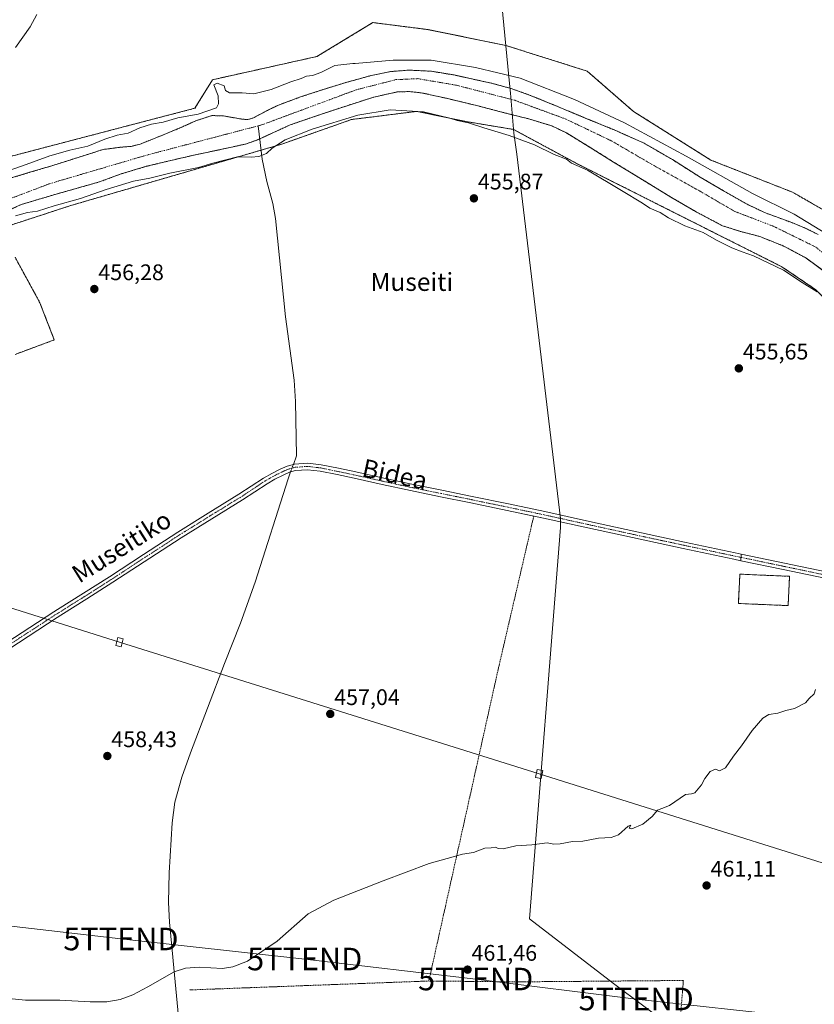
# Model space of a CAD drawing. Units: metres. Extents: x 583277 to 586719, y 4752071 to 4754427.
# Drawn here: x 585519 to 585872, y 4752673 to 4753111 of the extents above; entities that cross this region are included whole.
import ezdxf
from ezdxf.enums import TextEntityAlignment as Align

# ---------------------------------------------------------------- set-up
doc = ezdxf.new("R2010")
doc.units = ezdxf.units.M
doc.header["$MEASUREMENT"] = 0
for name, pattern in [('TRAZO_Y_PUNTO', [1, 0.5, -0.25, 0, -0.25]), ('TRAZOS', [0.75, 0.5, -0.25]), ('TRAZOSX2', [1.5, 1, -0.5])]:
    doc.linetypes.add(name, pattern=pattern)
doc.layers.get('0').update_dxf_attribs({"lineweight": 5})
for name, color, linetype, lineweight in [('Alambrada', 19, 'TRAZOS', 0), ('Arbolado forestal', 92, 'TRAZOS', 0), ('Arbolado forestal CxS', 92, 'Continuous', 0), ('Camino', 19, 'Continuous', 0), ('Camino Cxs', 19, 'Continuous', 0), ('Camino eje', 39, 'TRAZO_Y_PUNTO', 13), ('Carátula', 7, 'Continuous', 5), ('Cementerio', 135, 'TRAZOSX2', 0), ('Cementerio Cxs', 135, 'Continuous', 0), ('Corriente natural Cxs', 5, 'Continuous', 13), ('Corriente natural eje', 5, 'TRAZO_Y_PUNTO', 0), ('Corriente natural lineal', 142, 'Continuous', 13), ('Corriente natural lineal oculto', 19, 'TRAZO_Y_PUNTO', 13), ('Corriente natural superficial', 5, 'Continuous', 13), ('Curva de nivel normal', 36, 'Continuous', 0), ('Municipio', 9, 'Continuous', 13), ('Municipio CxS', 142, 'Continuous', 0), ('Muro lineal', 1, 'TRAZOSX2', 13), ('Núcleo urbano', 19, 'Continuous', 0), ('Núcleo urbano CxS', 19, 'Continuous', 0), ('Pista pavimentada', 135, 'Continuous', 13), ('Pista pavimentada Cxs', 135, 'Continuous', 0), ('Pista pavimentada eje', 135, 'TRAZO_Y_PUNTO', 0), ('Prado', 92, 'Continuous', 0), ('Prado CxS', 92, 'Continuous', 0), ('Punto de cota en terreno', 7, 'Continuous', 0), ('Rótulo de punto de cota en terreno', 19, 'Continuous', 0), ('Suelo desnudo', 252, 'Continuous', 0), ('Suelo desnudo CxS', 43, 'Continuous', 0), ('Tendido', 6, 'Continuous', 0), ('Texto cartográfico', 19, 'Continuous', 0), ('Torre de tendido', 19, 'Continuous', 0), ('Torre de tendido Cxs', 19, 'Continuous', 0), ('Torre de tendido puntual', 7, 'Continuous', 0)]:
    doc.layers.add(name, color=color, linetype=linetype, lineweight=lineweight)
doc.styles.add('Arial', font='txt', dxfattribs={"height": 0.2})

# ---------------------------------------------------------------- blocks, each defined once
blk = doc.blocks.new('*U150')
at = {"layer": 'Prado CxS', "color": 92, "linetype": 'Continuous', "lineweight": 0}
blk.add_polyline3d([(585888.99, 4753018.85, 456.6), (585862.8, 4753033.87, 456), (585826.46, 4753048.16, 455.93), (585791.99, 4753069.82, 456.3), (585771.46, 4753087.71, 456.08), (585735.25, 4753099.1, 455.85), (585700.76, 4753106.14, 456.08), (585685.09, 4753108.14, 456.27), (585676.24, 4753109.26, 456.34), (585651.36, 4753094.19, 456.45), (585604.92, 4753083.86, 455.61), (585597.12, 4753071.21, 455.66), (585495.09, 4753044.55, 457.66)], dxfattribs=at)
blk = doc.blocks.new('*U153')
at = {"layer": 'Prado CxS', "color": 92, "linetype": 'Continuous', "lineweight": 0}
for points in [[(585517.15, 4752961.83, 456.64), (585534.61, 4752968.26, 456.26), (585528.18, 4752984.81, 456.41), (585517.15, 4753005.03, 456.41)], [(585513.93, 4753018.84, 456.18), (585541.97, 4753027.99, 455.8), (585635.72, 4753055.25, 455.63), (585666.7, 4753066.18, 455.53), (585676.12, 4753067.36, 455.87), (585695.77, 4753069.82, 455.45), (585717.64, 4753065.27, 454.44), (585738.77, 4753061.77, 453.27), (585767.37, 4753046.36, 454.64), (585858, 4753000.78, 454.33), (585873.09, 4752990.58, 454.71)]]:
    blk.add_polyline3d(points, dxfattribs=at)
blk.add_polyline3d([(585838.67, 4752851.17, 458.23), (585860.76, 4752850.22, 458.89), (585861.42, 4752863.23, 457.38), (585839.34, 4752864.19, 457.29), (585838.67, 4752851.17, 458.23)], close=True, dxfattribs=at)
blk = doc.blocks.new('*U162')
at = {"layer": 'Arbolado forestal CxS', "color": 92, "linetype": 'Continuous', "lineweight": 0}
for points in [[(585873.09, 4752990.58, 454.71), (585858, 4753000.78, 454.33), (585767.37, 4753046.36, 454.64), (585738.77, 4753061.77, 453.27), (585717.64, 4753065.27, 454.44), (585695.77, 4753069.82, 455.45), (585676.12, 4753067.36, 455.87), (585666.7, 4753066.18, 455.53), (585635.72, 4753055.25, 455.63), (585541.97, 4753027.99, 455.8), (585513.93, 4753018.84, 456.18)], [(585517.15, 4753005.03, 456.41), (585528.18, 4752984.81, 456.41), (585534.61, 4752968.26, 456.26), (585517.15, 4752961.83, 456.64)], [(585504.93, 4753021.44, 453.78), (585519.81, 4753028.39, 454.43), (585535.36, 4753033.02, 453.25), (585554.72, 4753038.48, 452.91), (585563.94, 4753041.92, 452.9), (585575.55, 4753045.39, 452.89), (585586.46, 4753048.01, 453.11), (585597.37, 4753050.54, 452.81), (585608.5, 4753052.84, 453.33), (585619.59, 4753055.29, 452.98), (585624.68, 4753057.03, 452.73), (585625.92, 4753057.6, 452.72), (585629.58, 4753059.29, 452.9), (585639.41, 4753063.77, 452.82), (585652.91, 4753068.43, 452.86), (585666.52, 4753072.9, 452.96), (585676.68, 4753076.15, 453.53), (585686.95, 4753078.43, 452.75), (585692.55, 4753078.62, 452.87), (585698.2, 4753077.97, 453.12), (585709.45, 4753075.5, 452.84), (585722.33, 4753072.41, 452.99), (585735.13, 4753069.06, 452.75), (585745.57, 4753066.45, 452.49), (585755.82, 4753063.33, 452.29), (585762.21, 4753060.26, 452.51), (585772.75, 4753053.8, 452.74), (585783.23, 4753047.27, 453.21), (585795.92, 4753039.51, 452.73), (585808.61, 4753031.76, 452.69), (585819.96, 4753025.12, 452.92), (585831.6, 4753018.98, 452.67), (585839.8, 4753016.39, 452.75), (585848.19, 4753014.22, 452.99), (585858.61, 4753010.04, 452.69), (585868.59, 4753004.77, 452.85), (585878.97, 4752997.13, 452.92)], [(585874.2, 4753015.07, 454.63), (585868.42, 4753017.98, 454.3), (585862.42, 4753020.39, 453.95), (585850.29, 4753024.88, 453.86), (585842.53, 4753028.55, 453.43), (585832.1, 4753034.5, 453.77), (585821.72, 4753040.56, 453.85), (585809.37, 4753048.36, 453.58), (585796.74, 4753055.68, 453.55), (585783.76, 4753061.46, 454.35), (585770.62, 4753066.85, 454.23), (585758.28, 4753072, 454.43), (585745.89, 4753077.05, 453.87), (585737.71, 4753079.92, 454.25), (585729.36, 4753082.23, 455.34), (585712.3, 4753085.97, 454.52), (585702.34, 4753087.62, 453.91), (585692.38, 4753088.14, 453.9), (585684, 4753087.48, 454.34), (585675.65, 4753085.8, 453.57), (585664.76, 4753082.78, 453.29), (585654.04, 4753079.48, 453.1), (585644.04, 4753076.23, 453.01), (585634.2, 4753072.58, 453.34), (585629.76, 4753070.44, 453.25), (585625.38, 4753068.16, 452.73), (585623.08, 4753066.89, 452.56), (585620.67, 4753066.14, 452.48), (585617.81, 4753066.41, 452.62), (585614.95, 4753066.87, 452.78), (585609.82, 4753067.77, 453.34), (585604.69, 4753067.95, 454.35), (585597.51, 4753065.62, 454.22), (585590.56, 4753062.49, 453.29), (585581.64, 4753058.81, 453.1), (585572.7, 4753055.22, 453.25), (585568.72, 4753054.26, 452.96), (585564.57, 4753053.93, 453.05), (585556.36, 4753052.89, 453.6), (585545.17, 4753049.33, 453.45), (585533.97, 4753045.77, 453.67), (585523.75, 4753042.73, 453.84), (585513.54, 4753039.65, 453.52)], [(585495.09, 4753044.55, 457.66), (585597.12, 4753071.21, 455.66), (585604.92, 4753083.86, 455.61), (585651.36, 4753094.19, 456.45), (585676.24, 4753109.26, 456.34), (585685.09, 4753108.14, 456.27), (585700.76, 4753106.14, 456.08), (585735.25, 4753099.1, 455.85), (585735.25, 4753099.1, 455.85), (585771.46, 4753087.71, 456.08), (585791.99, 4753069.82, 456.3), (585826.46, 4753048.16, 455.93), (585862.8, 4753033.87, 456), (585888.99, 4753018.85, 456.6)]]:
    blk.add_polyline3d(points, dxfattribs=at)
blk = doc.blocks.new('5PATER')
at = {"layer": 'Carátula', "linetype": 'Continuous', "lineweight": 5}
h = blk.add_hatch(color=250, dxfattribs=at)
edge = h.paths.add_edge_path()
edge.add_ellipse((0, 0.01), major_axis=(-1.33, -1.34), ratio=0.999422, start_angle=0, end_angle=360)
blk = doc.blocks.new('5TTEND')
blk.add_text('5TTEND', height=10).set_placement((0, 0), align=Align.MIDDLE_CENTER)

msp = doc.modelspace()

# ---------------------------------------------------------------- linework, layer by layer
at = {"layer": 'Alambrada', "color": 19, "linetype": 'TRAZOS', "lineweight": 0}
for points in [[(585747.73, 4752890.02, 456.49), (585731.79, 4752821.42, 457.96), (585720.17, 4752769.18, 458.71), (585701.08, 4752683.44, 461.41)], [(585701.08, 4752683.44, 461.41), (585594.64, 4752679.46, 474.34)], [(585603.37, 4752501.48, 470.97), (585623.87, 4752499.12, 464.86), (585722.63, 4752491.26, 464.89), (585800.68, 4752487.15, 466.21), (585805.58, 4752560.87, 463.85), (585809.31, 4752621.38, 463.01), (585814.22, 4752683.67, 461.98), (585740.11, 4752683.05, 461.67), (585701.08, 4752683.44, 461.41)]]:
    msp.add_polyline3d(points, dxfattribs=at)
at = {"layer": 'Arbolado forestal', "color": 92, "linetype": 'TRAZOS', "lineweight": 0}
for points in [[(586052.26, 4752939.31, 455.63), (586049.23, 4752933.22, 456.02), (586025.25, 4752909.51, 456.42), (585997.92, 4752906.78, 456.77), (585979.38, 4752905.1, 456.81), (585963.29, 4752913.16, 456.23), (585920.47, 4752991.49, 456.35), (585888.99, 4753018.85, 456.6), (585862.8, 4753033.87, 456), (585826.46, 4753048.16, 455.93), (585791.99, 4753069.82, 456.3), (585771.46, 4753087.71, 456.08), (585735.25, 4753099.1, 455.85), (585700.76, 4753106.14, 456.08), (585685.08, 4753108.14, 456.27), (585676.24, 4753109.26, 456.34), (585651.36, 4753094.19, 456.45), (585604.92, 4753083.86, 455.61), (585597.12, 4753071.21, 455.66), (585495.09, 4753044.56, 457.66), (585451.88, 4753016.06, 457.88), (585426.24, 4753008.87, 458.95), (585398.57, 4752969.18, 456.07), (585314.81, 4752860.3, 456.37)], [(585513.54, 4753039.65, 453.52), (585523.75, 4753042.73, 453.84), (585533.97, 4753045.77, 453.67), (585545.17, 4753049.33, 453.45), (585556.36, 4753052.89, 453.6), (585564.57, 4753053.93, 453.05), (585568.72, 4753054.26, 452.96), (585572.7, 4753055.22, 453.25), (585581.64, 4753058.81, 453.1), (585590.56, 4753062.49, 453.29), (585597.51, 4753065.62, 454.22), (585604.69, 4753067.95, 454.35), (585609.82, 4753067.77, 453.34), (585614.95, 4753066.87, 452.78), (585617.81, 4753066.41, 452.62), (585620.67, 4753066.14, 452.48), (585623.08, 4753066.89, 452.56), (585625.38, 4753068.16, 452.73), (585629.76, 4753070.44, 453.25), (585634.2, 4753072.58, 453.34), (585644.04, 4753076.23, 453.01), (585654.04, 4753079.48, 453.1), (585664.76, 4753082.78, 453.29), (585675.65, 4753085.8, 453.57), (585684, 4753087.48, 454.34), (585692.38, 4753088.14, 453.9), (585702.34, 4753087.62, 453.91), (585712.3, 4753085.97, 454.52), (585729.36, 4753082.23, 455.34), (585737.71, 4753079.92, 454.25), (585745.89, 4753077.05, 453.87), (585758.28, 4753072, 454.43), (585770.62, 4753066.85, 454.23), (585783.76, 4753061.46, 454.35), (585796.74, 4753055.68, 453.55), (585809.37, 4753048.36, 453.58), (585821.72, 4753040.56, 453.85), (585832.1, 4753034.5, 453.77), (585842.53, 4753028.55, 453.43), (585850.29, 4753024.88, 453.86), (585862.42, 4753020.39, 453.95), (585868.42, 4753017.98, 454.3), (585874.2, 4753015.07, 454.63)], [(585504.93, 4753021.44, 453.78), (585519.81, 4753028.39, 454.43), (585535.36, 4753033.02, 453.25), (585554.72, 4753038.48, 452.91), (585563.94, 4753041.92, 452.9), (585575.55, 4753045.39, 452.89), (585586.46, 4753048.01, 453.11), (585597.37, 4753050.54, 452.81), (585608.5, 4753052.84, 453.33), (585619.59, 4753055.29, 452.98), (585624.68, 4753057.03, 452.73), (585625.92, 4753057.6, 452.72), (585629.58, 4753059.29, 452.9), (585639.41, 4753063.77, 452.82), (585652.91, 4753068.43, 452.86), (585666.52, 4753072.9, 452.96), (585676.68, 4753076.15, 453.53), (585686.95, 4753078.43, 452.75), (585692.55, 4753078.62, 452.87), (585698.2, 4753077.97, 453.12), (585709.45, 4753075.5, 452.84), (585722.33, 4753072.41, 452.99), (585735.13, 4753069.06, 452.75), (585745.57, 4753066.45, 452.49), (585755.82, 4753063.33, 452.29), (585762.21, 4753060.26, 452.51), (585772.75, 4753053.8, 452.74), (585783.23, 4753047.27, 453.21), (585795.92, 4753039.51, 452.73), (585808.61, 4753031.76, 452.69), (585819.96, 4753025.12, 452.92), (585831.6, 4753018.98, 452.67), (585839.8, 4753016.39, 452.75), (585848.19, 4753014.22, 452.99), (585858.61, 4753010.04, 452.69), (585868.59, 4753004.77, 452.85), (585878.97, 4752997.13, 452.92)], [(585513.93, 4753018.84, 456.18), (585541.97, 4753027.99, 455.8), (585626.49, 4753052.56, 453.48), (585635.72, 4753055.25, 455.64), (585666.7, 4753066.18, 455.53), (585676.12, 4753067.36, 455.87), (585695.77, 4753069.82, 455.45), (585717.64, 4753065.27, 454.44), (585738.77, 4753061.77, 453.27), (585767.37, 4753046.36, 454.64), (585858, 4753000.78, 454.33), (585873.09, 4752990.58, 454.71), (585888.58, 4752975.09, 455.24), (585949.56, 4752866.9, 454.87), (585951.49, 4752865.22, 454.11), (585955.81, 4752861.43, 456.72)], [(585517.15, 4752961.83, 456.64), (585534.61, 4752968.26, 456.26), (585528.18, 4752984.81, 456.41), (585517.15, 4753005.03, 456.41)]]:
    msp.add_polyline3d(points, dxfattribs=at)
at = {"layer": 'Camino', "color": 19, "linetype": 'Continuous', "lineweight": 0}
for points in [[(585495.43, 4752822.1, 457.99), (585534.37, 4752847.46, 457.28), (585535.98, 4752848.42, 457.24), (585547.57, 4752855.68, 457.17), (585559.09, 4752863.04, 457.12), (585574.26, 4752872.95, 456.95), (585589.44, 4752882.85, 456.78), (585603.03, 4752891.29, 456.55), (585616.66, 4752899.67, 456.42), (585622.15, 4752903.26, 456.52), (585627.62, 4752906.88, 456.4), (585631.28, 4752908.98, 456.43), (585635.07, 4752910.89, 456.48), (585638.15, 4752912.23, 456.49), (585641.36, 4752913.12, 456.42), (585647.28, 4752913.54, 456.1), (585653.18, 4752912.84, 456.44), (585660.89, 4752911.28, 456.21), (585668.58, 4752909.65, 456.15), (585681.02, 4752906.89, 456.24), (585693.47, 4752904.18, 456.14), (585706.89, 4752901.45, 456.21), (585720.32, 4752898.73, 456.26), (585736.52, 4752895.38, 456.24), (585752.7, 4752891.96, 456.3), (585772.45, 4752887.63, 456.57), (585792.2, 4752883.29, 456.69), (585814.71, 4752878.47, 456.64), (585837.23, 4752873.69, 456.53), (585839.87, 4752873.14, 456.58)], [(585747.73, 4752890.02, 456.39), (585735.92, 4752892.51, 456.36), (585719.73, 4752895.87, 456.3), (585706.31, 4752898.58, 456.27), (585692.87, 4752901.32, 456.18), (585680.39, 4752904.02, 456.1), (585667.96, 4752906.79, 456.16), (585660.29, 4752908.41, 456.12), (585652.72, 4752909.95, 456.24), (585647.21, 4752910.6, 456.21), (585641.85, 4752910.22, 456.41), (585639.13, 4752909.47, 456.45), (585636.32, 4752908.24, 456.49), (585632.67, 4752906.4, 456.45), (585629.16, 4752904.38, 456.37), (585623.75, 4752900.81, 456.47), (585618.23, 4752897.2, 456.45), (585604.57, 4752888.8, 456.55), (585591.01, 4752880.38, 456.82), (585560.68, 4752860.58, 457.11), (585549.13, 4752853.21, 457.18), (585537.52, 4752845.92, 457.24), (585535.89, 4752844.95, 457.27), (585497.03, 4752819.57, 458.03)], [(585839.84, 4752870.15, 456.88), (585836.62, 4752870.83, 456.77), (585814.1, 4752875.61, 456.64), (585791.58, 4752880.43, 456.6), (585771.83, 4752884.77, 456.59), (585752.09, 4752889.1, 456.45), (585747.73, 4752890.02, 456.39)], [(585839.84, 4752870.15, 456.88), (585839.87, 4752873.14, 456.58)]]:
    msp.add_polyline3d(points, dxfattribs=at)
at = {"layer": 'Camino Cxs', "color": 19, "linetype": 'Continuous', "lineweight": 0}
msp.add_polyline3d([(585495.43, 4752822.1, 457.99), (585534.37, 4752847.46, 457.28), (585535.98, 4752848.42, 457.24), (585547.57, 4752855.68, 457.17), (585559.09, 4752863.04, 457.12), (585574.26, 4752872.95, 456.95), (585589.44, 4752882.85, 456.78), (585603.03, 4752891.29, 456.55), (585616.66, 4752899.67, 456.42), (585622.15, 4752903.26, 456.52), (585627.62, 4752906.88, 456.4), (585631.28, 4752908.98, 456.43), (585635.07, 4752910.89, 456.48), (585638.15, 4752912.23, 456.49), (585641.36, 4752913.12, 456.42), (585647.28, 4752913.54, 456.1), (585653.18, 4752912.84, 456.44), (585660.89, 4752911.28, 456.21), (585668.58, 4752909.65, 456.15), (585681.02, 4752906.89, 456.24), (585693.47, 4752904.18, 456.14), (585706.89, 4752901.45, 456.21), (585720.32, 4752898.73, 456.26), (585736.52, 4752895.38, 456.24), (585752.7, 4752891.96, 456.3), (585772.45, 4752887.63, 456.57), (585792.2, 4752883.29, 456.69), (585814.71, 4752878.47, 456.64), (585837.23, 4752873.69, 456.53), (585839.87, 4752873.14, 456.58), (585839.87, 4752873.14, 456.58), (585839.84, 4752870.15, 456.88), (585836.62, 4752870.83, 456.77), (585814.1, 4752875.61, 456.64), (585791.58, 4752880.43, 456.6), (585771.83, 4752884.77, 456.59), (585752.09, 4752889.1, 456.45), (585735.92, 4752892.51, 456.36), (585719.73, 4752895.87, 456.3), (585706.31, 4752898.58, 456.27), (585692.87, 4752901.32, 456.18), (585680.39, 4752904.02, 456.1), (585667.96, 4752906.79, 456.16), (585660.29, 4752908.41, 456.12), (585652.72, 4752909.95, 456.24), (585647.21, 4752910.6, 456.21), (585641.85, 4752910.22, 456.41), (585639.13, 4752909.47, 456.45), (585636.32, 4752908.24, 456.49), (585632.67, 4752906.4, 456.45), (585629.16, 4752904.38, 456.37), (585623.75, 4752900.81, 456.47), (585618.23, 4752897.2, 456.45), (585604.57, 4752888.8, 456.55), (585591.01, 4752880.38, 456.82), (585560.68, 4752860.58, 457.11), (585549.13, 4752853.21, 457.18), (585537.52, 4752845.92, 457.24), (585535.89, 4752844.95, 457.27), (585497.03, 4752819.57, 458.03)], dxfattribs=at)
at = {"layer": 'Camino eje', "color": 39, "linetype": 'TRAZO_Y_PUNTO', "lineweight": 13}
msp.add_polyline3d([(585839.86, 4752871.65, 456.73), (585836.93, 4752872.26, 456.65), (585814.41, 4752877.04, 456.64), (585791.89, 4752881.86, 456.65), (585772.14, 4752886.2, 456.58), (585752.4, 4752890.53, 456.38), (585744.31, 4752892.24, 456.25), (585736.22, 4752893.95, 456.34), (585728.12, 4752895.62, 456.28), (585720.03, 4752897.3, 456.28), (585713.31, 4752898.66, 456.27), (585706.6, 4752900.02, 456.24), (585699.89, 4752901.38, 456.26), (585693.17, 4752902.75, 456.16), (585686.93, 4752904.1, 456.18), (585680.71, 4752905.46, 456.17), (585674.49, 4752906.84, 456.15), (585668.27, 4752908.22, 456.12), (585664.43, 4752909.04, 456.13), (585660.59, 4752909.85, 456.17), (585656.81, 4752910.62, 456.3), (585652.95, 4752911.4, 456.34), (585647.25, 4752912.07, 456.15), (585641.61, 4752911.67, 456.41), (585640, 4752911.23, 456.45), (585638.64, 4752910.85, 456.47), (585637.1, 4752910.18, 456.49), (585635.7, 4752909.57, 456.48), (585631.98, 4752907.69, 456.44), (585630.22, 4752906.68, 456.41), (585628.39, 4752905.63, 456.39), (585625.66, 4752903.82, 456.39), (585622.95, 4752902.04, 456.48), (585617.45, 4752898.44, 456.44), (585603.8, 4752890.05, 456.55), (585590.23, 4752881.62, 456.8), (585582.64, 4752876.67, 456.88), (585575.06, 4752871.72, 456.96), (585567.48, 4752866.77, 457.03), (585559.89, 4752861.81, 457.1), (585554.11, 4752858.13, 457.1), (585548.35, 4752854.45, 457.17), (585542.56, 4752850.82, 457.2), (585536.75, 4752847.17, 457.23), (585535.13, 4752846.2, 457.27), (585496.23, 4752820.83, 458.01)], dxfattribs=at)
at = {"layer": 'Cementerio', "color": 135, "linetype": 'TRAZOSX2', "lineweight": 0}
for points in [[(585860.76, 4752850.22, 458.89), (585838.67, 4752851.17, 458.23), (585839.34, 4752864.19, 457.29), (585861.42, 4752863.23, 457.38)], [(585861.42, 4752863.23, 457.38), (585860.76, 4752850.22, 458.89)]]:
    msp.add_polyline3d(points, dxfattribs=at)
at = {"layer": 'Cementerio Cxs', "color": 135, "linetype": 'Continuous', "lineweight": 0}
msp.add_polyline3d([(585861.42, 4752863.23, 457.38), (585860.76, 4752850.22, 458.89), (585838.67, 4752851.17, 458.23), (585839.34, 4752864.19, 457.29), (585861.42, 4752863.23, 457.38)], close=True, dxfattribs=at)
at = {"layer": 'Corriente natural Cxs', "color": 5, "linetype": 'Continuous', "lineweight": 13}
for points in [[(585513.54, 4753039.65, 453.52), (585523.75, 4753042.73, 453.84), (585533.97, 4753045.77, 453.67), (585545.17, 4753049.33, 453.45), (585556.36, 4753052.89, 453.6), (585564.57, 4753053.93, 453.05), (585568.72, 4753054.26, 452.96), (585572.7, 4753055.22, 453.25), (585581.64, 4753058.81, 453.1), (585590.56, 4753062.49, 453.29), (585597.51, 4753065.62, 454.22), (585604.69, 4753067.95, 454.35), (585609.82, 4753067.77, 453.34), (585614.95, 4753066.87, 452.78), (585617.81, 4753066.41, 452.62), (585620.67, 4753066.14, 452.48), (585623.08, 4753066.89, 452.56), (585625.38, 4753068.16, 452.73), (585629.76, 4753070.44, 453.25), (585634.2, 4753072.58, 453.34), (585644.04, 4753076.23, 453.01), (585654.04, 4753079.48, 453.1), (585664.76, 4753082.78, 453.29), (585675.65, 4753085.8, 453.57), (585684, 4753087.48, 454.34), (585692.38, 4753088.14, 453.9), (585702.34, 4753087.62, 453.91), (585712.3, 4753085.97, 454.52), (585729.36, 4753082.23, 455.34), (585737.71, 4753079.92, 454.25), (585745.89, 4753077.05, 453.87), (585758.28, 4753072, 454.43), (585770.62, 4753066.85, 454.23), (585783.76, 4753061.46, 454.35), (585796.74, 4753055.68, 453.55), (585809.37, 4753048.36, 453.58), (585821.72, 4753040.56, 453.85), (585832.1, 4753034.5, 453.77), (585842.53, 4753028.55, 453.43), (585850.29, 4753024.88, 453.86), (585862.42, 4753020.39, 453.95), (585868.42, 4753017.98, 454.3), (585874.2, 4753015.07, 454.63)], [(585878.97, 4752997.13, 452.92), (585868.59, 4753004.77, 452.85), (585858.61, 4753010.04, 452.69), (585848.19, 4753014.22, 452.99), (585839.8, 4753016.39, 452.75), (585831.6, 4753018.98, 452.67), (585819.96, 4753025.12, 452.92), (585808.61, 4753031.76, 452.69), (585795.92, 4753039.51, 452.73), (585783.23, 4753047.27, 453.21), (585772.75, 4753053.8, 452.74), (585762.21, 4753060.26, 452.51), (585755.82, 4753063.33, 452.29), (585745.57, 4753066.45, 452.49), (585735.13, 4753069.06, 452.75), (585722.33, 4753072.41, 452.99), (585709.45, 4753075.5, 452.84), (585698.2, 4753077.97, 453.12), (585692.55, 4753078.62, 452.87), (585686.95, 4753078.43, 452.75), (585676.68, 4753076.15, 453.53), (585666.52, 4753072.9, 452.96), (585652.91, 4753068.43, 452.86), (585639.41, 4753063.77, 452.82), (585629.58, 4753059.29, 452.9), (585625.92, 4753057.6, 452.72), (585624.68, 4753057.03, 452.73), (585619.59, 4753055.29, 452.98), (585608.5, 4753052.84, 453.33), (585597.37, 4753050.54, 452.81), (585586.46, 4753048.01, 453.11), (585575.55, 4753045.39, 452.89), (585563.94, 4753041.92, 452.9), (585554.72, 4753038.48, 452.91), (585535.36, 4753033.02, 453.25), (585519.81, 4753028.39, 454.43), (585504.93, 4753021.44, 453.78)]]:
    msp.add_polyline3d(points, dxfattribs=at)
at = {"layer": 'Corriente natural eje', "color": 5, "linetype": 'TRAZO_Y_PUNTO', "lineweight": 0}
for points in [[(585625.26, 4753063.39, 452.5), (585626.68, 4753063.76, 452.56), (585668.94, 4753079.43, 452.77), (585686.5, 4753083.9, 453.38), (585696.12, 4753084.34, 453.19), (585713.33, 4753081.44, 453.43), (585739.27, 4753074.72, 453.01), (585761.85, 4753066.44, 453.18), (585782.3, 4753056.69, 452.88), (585799.96, 4753046.4, 452.51), (585821.65, 4753034.31, 453.09), (585837.07, 4753025.36, 453.47), (585854.51, 4753018.65, 452.87), (585872.97, 4753009.58, 453.43), (585889.74, 4752995.94, 453.3), (585905.62, 4752978.93, 452.92), (585919.87, 4752958.45, 453.78), (585932.39, 4752931.16, 452.84), (585943.33, 4752908.43, 452.77), (585954.29, 4752892.55, 452.88), (585963.1, 4752886.22, 452.4), (585964.6, 4752885.16, 452.39)], [(585502.56, 4753026.27, 453.26), (585532.43, 4753037.66, 453.06), (585575.81, 4753050.41, 452.51), (585625.26, 4753063.39, 452.5)]]:
    msp.add_polyline3d(points, dxfattribs=at)
at = {"layer": 'Corriente natural lineal', "color": 142, "linetype": 'Continuous', "lineweight": 13}
for points in [[(585640.87, 4752912.98, 456.43), (585642.26, 4752916.79, 456.3), (585641.81, 4752940.95, 456.22), (585641.2, 4752950.38, 456.23), (585637.3, 4752978.54, 455.78), (585632.92, 4753022.24, 456.08), (585631.68, 4753028.87, 455.58), (585629, 4753038.68, 456.36), (585626.94, 4753048.59, 455.58), (585625.26, 4753063.39, 452.5)], [(585595.01, 4752496.12, 462.49), (585595.15, 4752497.52, 462.15), (585595.43, 4752500.3, 462.16), (585596.8, 4752513.88, 463.15), (585597.24, 4752521.89, 463.11), (585596.98, 4752533.94, 462.88), (585596.48, 4752546, 462.75), (585595.49, 4752595.56, 461.58), (585594.81, 4752614.95, 461.24), (585593.4, 4752631.1, 460.51), (585591.73, 4752647.23, 460.51), (585585.79, 4752709.64, 459.73), (585585.36, 4752718.34, 459.65), (585585.7, 4752731.43, 459.39), (585586.93, 4752753.72, 458.76), (585588.21, 4752762.87, 458.54), (585591.24, 4752773.99, 458.45), (585595.09, 4752784.81, 458.14), (585610.26, 4752824.57, 457.11), (585617.33, 4752842.48, 457.03), (585623.89, 4752860.57, 456.77), (585638.49, 4752906.49, 456.53), (585639.63, 4752909.61, 456.45)]]:
    msp.add_polyline3d(points, dxfattribs=at)
at = {"layer": 'Corriente natural lineal oculto', "color": 19, "linetype": 'TRAZO_Y_PUNTO', "lineweight": 13}
msp.add_polyline3d([(585639.63, 4752909.61, 456.45), (585640.87, 4752912.98, 456.43)], dxfattribs=at)
at = {"layer": 'Corriente natural superficial', "color": 5, "linetype": 'Continuous', "lineweight": 13}
for points in [[(585513.54, 4753039.65, 453.52), (585523.75, 4753042.73, 453.84), (585533.97, 4753045.77, 453.67), (585545.17, 4753049.33, 453.45), (585556.36, 4753052.89, 453.6), (585564.57, 4753053.93, 453.05), (585568.72, 4753054.26, 452.96), (585572.7, 4753055.22, 453.25), (585581.64, 4753058.81, 453.1), (585590.56, 4753062.49, 453.29), (585597.51, 4753065.62, 454.22), (585604.69, 4753067.95, 454.35), (585609.82, 4753067.77, 453.34), (585614.95, 4753066.87, 452.78), (585617.81, 4753066.41, 452.62), (585620.67, 4753066.14, 452.48), (585623.08, 4753066.89, 452.56), (585625.38, 4753068.16, 452.73), (585629.76, 4753070.44, 453.25), (585634.2, 4753072.58, 453.34), (585644.04, 4753076.23, 453.01), (585654.04, 4753079.48, 453.1), (585664.76, 4753082.78, 453.29), (585675.65, 4753085.8, 453.57), (585684, 4753087.48, 454.34), (585692.38, 4753088.14, 453.9), (585702.34, 4753087.62, 453.91), (585712.3, 4753085.97, 454.52), (585729.36, 4753082.23, 455.34), (585737.71, 4753079.92, 454.25), (585745.89, 4753077.05, 453.87), (585758.28, 4753072, 454.43), (585770.62, 4753066.85, 454.23), (585783.76, 4753061.46, 454.35), (585796.74, 4753055.68, 453.55), (585809.37, 4753048.36, 453.58), (585821.72, 4753040.56, 453.85), (585832.1, 4753034.5, 453.77), (585842.53, 4753028.55, 453.43), (585850.29, 4753024.88, 453.86), (585862.42, 4753020.39, 453.95), (585868.42, 4753017.98, 454.3), (585874.2, 4753015.07, 454.63)], [(585878.97, 4752997.13, 452.92), (585868.59, 4753004.77, 452.85), (585858.61, 4753010.04, 452.69), (585848.19, 4753014.22, 452.99), (585839.8, 4753016.39, 452.75), (585831.6, 4753018.98, 452.67), (585819.96, 4753025.12, 452.92), (585808.61, 4753031.76, 452.69), (585795.92, 4753039.51, 452.73), (585783.23, 4753047.27, 453.21), (585772.75, 4753053.8, 452.74), (585762.21, 4753060.26, 452.51), (585755.82, 4753063.33, 452.29), (585745.57, 4753066.45, 452.49), (585735.13, 4753069.06, 452.75), (585722.33, 4753072.41, 452.99), (585709.45, 4753075.5, 452.84), (585698.2, 4753077.97, 453.12), (585692.55, 4753078.62, 452.87), (585686.95, 4753078.43, 452.75), (585676.68, 4753076.15, 453.53), (585666.52, 4753072.9, 452.96), (585652.91, 4753068.43, 452.86), (585639.41, 4753063.77, 452.82), (585629.58, 4753059.29, 452.9), (585625.92, 4753057.6, 452.72), (585624.68, 4753057.03, 452.73), (585619.59, 4753055.29, 452.98), (585608.5, 4753052.84, 453.33), (585597.37, 4753050.54, 452.81), (585586.46, 4753048.01, 453.11), (585575.55, 4753045.39, 452.89), (585563.94, 4753041.92, 452.9), (585554.72, 4753038.48, 452.91), (585535.36, 4753033.02, 453.25), (585519.81, 4753028.39, 454.43), (585504.93, 4753021.44, 453.78)]]:
    msp.add_polyline3d(points, dxfattribs=at)
at = {"layer": 'Curva de nivel normal', "color": 36, "linetype": 'Continuous', "lineweight": 0}
for points in [[(585526.9, 4753112.87, 460), (585523.9, 4753107.41, 460), (585517.28, 4753098.14, 460)], [(585504.4, 4753040.07, 455), (585520.48, 4753045.55, 455), (585532.64, 4753050.04, 455), (585541.5, 4753052.6, 455), (585549.44, 4753054.39, 455), (585557.03, 4753057.44, 455), (585562.59, 4753059.18, 455), (585567.49, 4753060.19, 455), (585572.67, 4753062.54, 455), (585577.86, 4753064.09, 455), (585582.92, 4753064.96, 455), (585589.47, 4753066.95, 455), (585598.54, 4753068.6, 455), (585606.67, 4753071.4, 455), (585607.52, 4753073.12, 455), (585607.47, 4753076.68, 455), (585605.58, 4753081.53, 455), (585607.02, 4753082.38, 455), (585610.1, 4753081.12, 455), (585610.72, 4753079.07, 455), (585612.5, 4753078.08, 455), (585618.14, 4753078.07, 455), (585623.36, 4753077.6, 455), (585631.05, 4753079.48, 455), (585639.68, 4753082.9, 455), (585644.34, 4753084.46, 455), (585646.77, 4753085.52, 455), (585649.39, 4753085.79, 455), (585653.1, 4753087.12, 455), (585659.34, 4753090.18, 455), (585667.34, 4753091.1, 455), (585668.32, 4753091.02, 455), (585685.18, 4753092.55, 455), (585702.05, 4753092.55, 455), (585721.89, 4753089.24, 455), (585741.73, 4753084.61, 455), (585765.88, 4753075.02, 455), (585788.04, 4753064.77, 455), (585815.49, 4753049.88, 455), (585844.92, 4753033.35, 455), (585863.44, 4753024.09, 455), (585886.26, 4753010.19, 455)], [(585517.35, 4753023.34, 455), (585522.72, 4753024.88, 455), (585527.15, 4753025.45, 455), (585534.54, 4753027.85, 455), (585546.18, 4753031.07, 455), (585557.59, 4753035.09, 455), (585569.74, 4753038.84, 455), (585577.09, 4753040.2, 455), (585586, 4753042.39, 455), (585598.67, 4753044.81, 455), (585605, 4753046.85, 455), (585616.08, 4753049.6, 455), (585622.14, 4753049.49, 455), (585625.59, 4753049.83, 455), (585628.88, 4753051.14, 455), (585631.41, 4753053.42, 455), (585637.2, 4753057.1, 455), (585649.17, 4753061.95, 455), (585669.49, 4753068.1, 455), (585683.91, 4753070.5, 455), (585698.68, 4753069.54, 455), (585710.42, 4753066.86, 455), (585713.7, 4753065.73, 455), (585718.71, 4753064.76, 455), (585725.48, 4753062.51, 455), (585736.72, 4753059.08, 455), (585748.03, 4753054.93, 455), (585756.83, 4753050.68, 455), (585762.31, 4753048.55, 455), (585764.52, 4753046.87, 455), (585771.66, 4753043.62, 455), (585786.67, 4753034.58, 455), (585796, 4753029.08, 455), (585799.33, 4753026.87, 455), (585803.98, 4753024.95, 455), (585807.66, 4753022.58, 455), (585814.84, 4753018.92, 455), (585822.97, 4753015.92, 455), (585828.94, 4753012.63, 455), (585835.82, 4753009.18, 455), (585840.31, 4753007.38, 455), (585845.38, 4753005.69, 455), (585858.68, 4752999.28, 455), (585867, 4752993.83, 455), (585873.67, 4752989.67, 455)], [(585512.92, 4752675.79, 460), (585521.75, 4752674.89, 460), (585537, 4752674.92, 460), (585550.48, 4752674.15, 460), (585557.93, 4752674.22, 460), (585563.81, 4752675.24, 460), (585569.48, 4752677.26, 460), (585576.24, 4752680.89, 460), (585587.88, 4752687.48, 460), (585592.92, 4752689.1, 460), (585599.06, 4752689.6, 460), (585609.4, 4752689, 460), (585613.97, 4752689.73, 460), (585620.43, 4752692.3, 460), (585633.61, 4752701.15, 460), (585647.51, 4752713.23, 460), (585658.8, 4752719.28, 460), (585680.83, 4752727.98, 460), (585701.22, 4752735.6, 460), (585709.24, 4752737.8, 460), (585716.06, 4752739.76, 460), (585721, 4752740.54, 460), (585726, 4752742.41, 460), (585728.72, 4752742.66, 460), (585730.72, 4752742.97, 460), (585731.94, 4752742.29, 460), (585734.14, 4752742.15, 460), (585739.77, 4752743.56, 460), (585746.83, 4752744, 460), (585753.67, 4752744.76, 460), (585756.67, 4752744.25, 460), (585759.48, 4752744.34, 460), (585764.93, 4752745.45, 460), (585769.54, 4752745.55, 460), (585776.54, 4752746.89, 460), (585782.06, 4752747.16, 460), (585785.34, 4752748.38, 460), (585789.74, 4752752.23, 460), (585790.82, 4752752.72, 460), (585790.11, 4752751.29, 460), (585791.26, 4752751.06, 460), (585796.27, 4752753.1, 460), (585800.34, 4752756.52, 460), (585802.67, 4752759.32, 460), (585804.67, 4752760.14, 460), (585808, 4752761.34, 460), (585815.22, 4752766.27, 460), (585817.85, 4752766.55, 460), (585819.25, 4752767.1, 460), (585822.27, 4752770.57, 460), (585823.83, 4752773.35, 460), (585826.19, 4752776.52, 460), (585828.51, 4752777.6, 460), (585830.32, 4752776.83, 460), (585832.92, 4752778.1, 460), (585836.54, 4752783.37, 460), (585840.13, 4752787.86, 460), (585844.8, 4752794.69, 460), (585849.52, 4752800.16, 460), (585852.15, 4752801.79, 460), (585856.28, 4752802.5, 460), (585859.76, 4752803.66, 460), (585863.68, 4752804.55, 460), (585868.52, 4752806.97, 460), (585870.12, 4752808.96, 460), (585872.34, 4752811.02, 460), (585873.03, 4752812.88, 460)]]:
    msp.add_polyline3d(points, dxfattribs=at)
at = {"layer": 'Municipio', "color": 9, "linetype": 'Continuous', "lineweight": 13}
msp.add_polyline3d([(585810.13, 4752662.21, 462.32), (585783.21, 4752682.28, 461.81), (585745.83, 4752711.03, 460.85), (585759.56, 4752884.87, 456.37), (585759.61, 4752888.94, 456.48), (585740.24, 4753050.8, 456.41), (585738.93, 4753060.06, 453.96), (585737.34, 4753077.95, 453.52), (585736.58, 4753085.19, 456.25), (585729.1, 4753163.36, 456.37)], dxfattribs=at)
msp.add_polyline3d([(585810.13, 4752662.21, 462.32), (585783.21, 4752682.28, 461.81), (585745.83, 4752711.03, 460.85), (585759.56, 4752884.87, 456.37), (585759.61, 4752888.94, 456.48), (585740.24, 4753050.8, 456.41), (585738.93, 4753060.06, 453.96), (585737.34, 4753077.95, 453.52), (585736.58, 4753085.19, 456.25), (585729.1, 4753163.36, 456.37)], dxfattribs=at)
at = {"layer": 'Municipio CxS', "color": 142, "linetype": 'Continuous', "lineweight": 0}
for points in [[(585729.1, 4753163.36, 456.37), (585736.58, 4753085.19, 456.25), (585737.34, 4753077.95, 453.52), (585738.93, 4753060.06, 453.96), (585740.24, 4753050.8, 456.41), (585759.61, 4752888.94, 456.48), (585759.56, 4752884.87, 456.37), (585745.83, 4752711.03, 460.85), (585783.21, 4752682.28, 461.81), (585810.13, 4752662.21, 462.32)], [(585810.13, 4752662.21, 462.32), (585783.21, 4752682.28, 461.81), (585745.83, 4752711.03, 460.85), (585759.56, 4752884.87, 456.37), (585759.61, 4752888.94, 456.48), (585740.24, 4753050.8, 456.41), (585738.93, 4753060.06, 453.96), (585737.34, 4753077.95, 453.52), (585736.58, 4753085.19, 456.25), (585729.1, 4753163.36, 456.37)], [(585729.1, 4753163.36, 456.37), (585736.58, 4753085.19, 456.25), (585737.34, 4753077.95, 453.52), (585738.93, 4753060.06, 453.96), (585740.24, 4753050.8, 456.41), (585759.61, 4752888.94, 456.48), (585759.56, 4752884.87, 456.37), (585745.83, 4752711.03, 460.85), (585783.21, 4752682.28, 461.81), (585810.13, 4752662.21, 462.32)], [(585810.13, 4752662.21, 462.32), (585783.21, 4752682.28, 461.81), (585745.83, 4752711.03, 460.85), (585759.56, 4752884.87, 456.37), (585759.61, 4752888.94, 456.48), (585740.24, 4753050.8, 456.41), (585738.93, 4753060.06, 453.96), (585737.34, 4753077.95, 453.52), (585736.58, 4753085.19, 456.25), (585729.1, 4753163.36, 456.37)]]:
    msp.add_polyline3d(points, dxfattribs=at)
at = {"layer": 'Muro lineal', "color": 1, "linetype": 'TRAZOSX2', "lineweight": 13}
msp.add_polyline3d([(585860.76, 4752850.22, 461.17), (585861.42, 4752863.23, 458.89), (585839.34, 4752864.19, 459.63), (585838.67, 4752851.17, 461.28), (585860.76, 4752850.22, 461.17)], dxfattribs=at)
at = {"layer": 'Núcleo urbano', "color": 19, "linetype": 'Continuous', "lineweight": 0}
msp.add_polyline3d([(585860.76, 4752850.22, 458.89), (585861.42, 4752863.23, 457.38), (585839.34, 4752864.19, 457.29), (585838.67, 4752851.17, 458.23), (585860.76, 4752850.22, 458.89)], dxfattribs=at)
at = {"layer": 'Núcleo urbano CxS', "color": 19, "linetype": 'Continuous', "lineweight": 0}
msp.add_polyline3d([(585861.42, 4752863.23, 457.38), (585860.76, 4752850.22, 458.89), (585838.67, 4752851.17, 458.23), (585839.34, 4752864.19, 457.29), (585861.42, 4752863.23, 457.38)], close=True, dxfattribs=at)
at = {"layer": 'Pista pavimentada', "color": 135, "linetype": 'Continuous', "lineweight": 13}
for points in [[(585839.84, 4752870.15, 456.88), (585839.87, 4752873.14, 456.58)], [(585839.87, 4752873.14, 456.58), (585859.24, 4752869.08, 457.08), (585881.26, 4752864.48, 457.04), (585900.83, 4752860.42, 457.05), (585920.36, 4752856.2, 457.06), (585925.19, 4752854.5, 457.24), (585929.86, 4752852.35, 456.15), (585936.48, 4752849.43, 456.77), (585943.12, 4752846.57, 458.09), (585948.6, 4752844.31, 458.49)], [(585947.57, 4752841.54, 458.84), (585944.58, 4752842.8, 458.46), (585941.98, 4752843.87, 458.04), (585935.31, 4752846.75, 457.39), (585928.66, 4752849.68, 456.76), (585924.09, 4752851.78, 457.36), (585919.56, 4752853.37, 457.63), (585900.22, 4752857.56, 457.45), (585880.67, 4752861.61, 457.23), (585858.64, 4752866.21, 457.24), (585839.84, 4752870.15, 456.88)]]:
    msp.add_polyline3d(points, dxfattribs=at)
at = {"layer": 'Pista pavimentada Cxs', "color": 135, "linetype": 'Continuous', "lineweight": 0}
msp.add_polyline3d([(585948.22, 4752843.34, 458.5), (585948.08, 4752842.95, 458.56), (585947.57, 4752841.54, 458.84), (585944.58, 4752842.8, 458.46), (585941.98, 4752843.87, 458.04), (585935.31, 4752846.75, 457.39), (585928.66, 4752849.68, 456.76), (585924.09, 4752851.78, 457.36), (585919.56, 4752853.37, 457.63), (585900.22, 4752857.56, 457.45), (585880.67, 4752861.61, 457.23), (585858.64, 4752866.21, 457.24), (585839.84, 4752870.15, 456.88), (585839.87, 4752873.14, 456.58), (585859.24, 4752869.08, 457.08), (585881.26, 4752864.48, 457.04), (585900.83, 4752860.42, 457.05), (585920.36, 4752856.2, 457.06), (585925.19, 4752854.5, 457.24), (585929.86, 4752852.35, 456.15), (585936.48, 4752849.43, 456.77), (585943.12, 4752846.57, 458.09), (585948.6, 4752844.31, 458.49), (585948.22, 4752843.34, 458.5)], close=True, dxfattribs=at)
at = {"layer": 'Pista pavimentada eje', "color": 135, "linetype": 'TRAZO_Y_PUNTO', "lineweight": 0}
msp.add_polyline3d([(585839.86, 4752871.65, 456.73), (585847.94, 4752869.95, 456.91), (585858.94, 4752867.65, 457.2), (585880.97, 4752863.05, 457.19), (585890.74, 4752861.02, 457), (585900.53, 4752858.99, 457.3), (585910.2, 4752856.9, 457.04), (585919.96, 4752854.79, 457.36), (585922.38, 4752853.94, 457.53), (585924.64, 4752853.14, 457.44), (585929.26, 4752851.02, 456.53), (585935.9, 4752848.09, 457.31), (585939.22, 4752846.66, 457.75), (585942.55, 4752845.22, 458.07), (585945.14, 4752844.16, 458.24), (585946.42, 4752843.63, 458.34), (585948.08, 4752842.95, 458.56)], dxfattribs=at)
at = {"layer": 'Prado', "color": 92, "linetype": 'Continuous', "lineweight": 0}
for points in [[(586052.26, 4752939.31, 455.63), (586049.23, 4752933.22, 456.02), (586025.25, 4752909.51, 456.42), (585997.92, 4752906.78, 456.77), (585979.38, 4752905.1, 456.81), (585963.29, 4752913.16, 456.23), (585920.47, 4752991.49, 456.35), (585888.99, 4753018.85, 456.6), (585862.8, 4753033.87, 456), (585826.46, 4753048.16, 455.93), (585791.99, 4753069.82, 456.3), (585771.46, 4753087.71, 456.08), (585735.25, 4753099.1, 455.85), (585700.76, 4753106.14, 456.08), (585685.08, 4753108.14, 456.27), (585676.24, 4753109.26, 456.34), (585651.36, 4753094.19, 456.45), (585604.92, 4753083.86, 455.61), (585597.12, 4753071.21, 455.66), (585495.09, 4753044.56, 457.66), (585451.88, 4753016.06, 457.88), (585426.24, 4753008.87, 458.95), (585398.57, 4752969.18, 456.07), (585314.81, 4752860.3, 456.37)], [(585513.93, 4753018.84, 456.18), (585541.97, 4753027.99, 455.8), (585626.49, 4753052.56, 453.48), (585635.72, 4753055.25, 455.64), (585666.7, 4753066.18, 455.53), (585676.12, 4753067.36, 455.87), (585695.77, 4753069.82, 455.45), (585717.64, 4753065.27, 454.44), (585738.77, 4753061.77, 453.27), (585767.37, 4753046.36, 454.64), (585858, 4753000.78, 454.33), (585873.09, 4752990.58, 454.71), (585888.58, 4752975.09, 455.24), (585949.56, 4752866.9, 454.87), (585951.49, 4752865.22, 454.11), (585955.81, 4752861.43, 456.72)], [(585517.15, 4752961.83, 456.64), (585534.61, 4752968.26, 456.26), (585528.18, 4752984.81, 456.41), (585517.15, 4753005.03, 456.41)], [(585860.76, 4752850.22, 458.89), (585861.42, 4752863.23, 457.38), (585839.34, 4752864.19, 457.29), (585838.67, 4752851.17, 458.23), (585860.76, 4752850.22, 458.89)]]:
    msp.add_polyline3d(points, dxfattribs=at)
at = {"layer": 'Suelo desnudo', "color": 252, "linetype": 'Continuous', "lineweight": 0}
for points in [[(585513.54, 4753039.65, 453.52), (585523.75, 4753042.73, 453.84), (585533.97, 4753045.77, 453.67), (585545.17, 4753049.33, 453.45), (585556.36, 4753052.89, 453.6), (585564.57, 4753053.93, 453.05), (585568.72, 4753054.26, 452.96), (585572.7, 4753055.22, 453.25), (585581.64, 4753058.81, 453.1), (585590.56, 4753062.49, 453.29), (585597.51, 4753065.62, 454.22), (585604.69, 4753067.95, 454.35), (585609.82, 4753067.77, 453.34), (585614.95, 4753066.87, 452.78), (585617.81, 4753066.41, 452.62), (585620.67, 4753066.14, 452.48), (585623.08, 4753066.89, 452.56), (585625.38, 4753068.16, 452.73), (585629.76, 4753070.44, 453.25), (585634.2, 4753072.58, 453.34), (585644.04, 4753076.23, 453.01), (585654.04, 4753079.48, 453.1), (585664.76, 4753082.78, 453.29), (585675.65, 4753085.8, 453.57), (585684, 4753087.48, 454.34), (585692.38, 4753088.14, 453.9), (585702.34, 4753087.62, 453.91), (585712.3, 4753085.97, 454.52), (585729.36, 4753082.23, 455.34), (585737.71, 4753079.92, 454.25), (585745.89, 4753077.05, 453.87), (585758.28, 4753072, 454.43), (585770.62, 4753066.85, 454.23), (585783.76, 4753061.46, 454.35), (585796.74, 4753055.68, 453.55), (585809.37, 4753048.36, 453.58), (585821.72, 4753040.56, 453.85), (585832.1, 4753034.5, 453.77), (585842.53, 4753028.55, 453.43), (585850.29, 4753024.88, 453.86), (585862.42, 4753020.39, 453.95), (585868.42, 4753017.98, 454.3), (585874.2, 4753015.07, 454.63)], [(585504.93, 4753021.44, 453.78), (585519.81, 4753028.39, 454.43), (585535.36, 4753033.02, 453.25), (585554.72, 4753038.48, 452.91), (585563.94, 4753041.92, 452.9), (585575.55, 4753045.39, 452.89), (585586.46, 4753048.01, 453.11), (585597.37, 4753050.54, 452.81), (585608.5, 4753052.84, 453.33), (585619.59, 4753055.29, 452.98), (585624.68, 4753057.03, 452.73), (585625.92, 4753057.6, 452.72), (585629.58, 4753059.29, 452.9), (585639.41, 4753063.77, 452.82), (585652.91, 4753068.43, 452.86), (585666.52, 4753072.9, 452.96), (585676.68, 4753076.15, 453.53), (585686.95, 4753078.43, 452.75), (585692.55, 4753078.62, 452.87), (585698.2, 4753077.97, 453.12), (585709.45, 4753075.5, 452.84), (585722.33, 4753072.41, 452.99), (585735.13, 4753069.06, 452.75), (585745.57, 4753066.45, 452.49), (585755.82, 4753063.33, 452.29), (585762.21, 4753060.26, 452.51), (585772.75, 4753053.8, 452.74), (585783.23, 4753047.27, 453.21), (585795.92, 4753039.51, 452.73), (585808.61, 4753031.76, 452.69), (585819.96, 4753025.12, 452.92), (585831.6, 4753018.98, 452.67), (585839.8, 4753016.39, 452.75), (585848.19, 4753014.22, 452.99), (585858.61, 4753010.04, 452.69), (585868.59, 4753004.77, 452.85), (585878.97, 4752997.13, 452.92)]]:
    msp.add_polyline3d(points, dxfattribs=at)
at = {"layer": 'Suelo desnudo CxS', "color": 43, "linetype": 'Continuous', "lineweight": 0}
for points in [[(585513.54, 4753039.65, 453.52), (585523.75, 4753042.73, 453.84), (585533.97, 4753045.77, 453.67), (585545.17, 4753049.33, 453.45), (585556.36, 4753052.89, 453.6), (585564.57, 4753053.93, 453.05), (585568.72, 4753054.26, 452.96), (585572.7, 4753055.22, 453.25), (585581.64, 4753058.81, 453.1), (585590.56, 4753062.49, 453.29), (585597.51, 4753065.62, 454.22), (585604.69, 4753067.95, 454.35), (585609.82, 4753067.77, 453.34), (585614.95, 4753066.87, 452.78), (585617.81, 4753066.41, 452.62), (585620.67, 4753066.14, 452.48), (585623.08, 4753066.89, 452.56), (585625.38, 4753068.16, 452.73), (585629.76, 4753070.44, 453.25), (585634.2, 4753072.58, 453.34), (585644.04, 4753076.23, 453.01), (585654.04, 4753079.48, 453.1), (585664.76, 4753082.78, 453.29), (585675.65, 4753085.8, 453.57), (585684, 4753087.48, 454.34), (585692.38, 4753088.14, 453.9), (585702.34, 4753087.62, 453.91), (585712.3, 4753085.97, 454.52), (585729.36, 4753082.23, 455.34), (585737.71, 4753079.92, 454.25), (585745.89, 4753077.05, 453.87), (585758.28, 4753072, 454.43), (585770.62, 4753066.85, 454.23), (585783.76, 4753061.46, 454.35), (585796.74, 4753055.68, 453.55), (585809.37, 4753048.36, 453.58), (585821.72, 4753040.56, 453.85), (585832.1, 4753034.5, 453.77), (585842.53, 4753028.55, 453.43), (585850.29, 4753024.88, 453.86), (585862.42, 4753020.39, 453.95), (585868.42, 4753017.98, 454.3), (585874.2, 4753015.07, 454.63)], [(585878.97, 4752997.13, 452.92), (585868.59, 4753004.77, 452.85), (585858.61, 4753010.04, 452.69), (585848.19, 4753014.22, 452.99), (585839.8, 4753016.39, 452.75), (585831.6, 4753018.98, 452.67), (585819.96, 4753025.12, 452.92), (585808.61, 4753031.76, 452.69), (585795.92, 4753039.51, 452.73), (585783.23, 4753047.27, 453.21), (585772.75, 4753053.8, 452.74), (585762.21, 4753060.26, 452.51), (585755.82, 4753063.33, 452.29), (585745.57, 4753066.45, 452.49), (585735.13, 4753069.06, 452.75), (585722.33, 4753072.41, 452.99), (585709.45, 4753075.5, 452.84), (585698.2, 4753077.97, 453.12), (585692.55, 4753078.62, 452.87), (585686.95, 4753078.43, 452.75), (585676.68, 4753076.15, 453.53), (585666.52, 4753072.9, 452.96), (585652.91, 4753068.43, 452.86), (585639.41, 4753063.77, 452.82), (585629.58, 4753059.29, 452.9), (585625.92, 4753057.6, 452.72), (585624.68, 4753057.03, 452.73), (585619.59, 4753055.29, 452.98), (585608.5, 4753052.84, 453.33), (585597.37, 4753050.54, 452.81), (585586.46, 4753048.01, 453.11), (585575.55, 4753045.39, 452.89), (585563.94, 4753041.92, 452.9), (585554.72, 4753038.48, 452.91), (585535.36, 4753033.02, 453.25), (585519.81, 4753028.39, 454.43), (585504.93, 4753021.44, 453.78)]]:
    msp.add_polyline3d(points, dxfattribs=at)
at = {"layer": 'Tendido', "color": 6, "linetype": 'Continuous', "lineweight": 0}
for points in [[(586714.56, 4752471.41, 467.52), (586639.22, 4752495.38, 467.87), (586468.51, 4752549.4, 467.22), (586293.52, 4752604.54, 465.92), (586134.4, 4752654.5, 464.72), (586040.47, 4752683.81, 463.36), (585941.41, 4752715.3, 462.07), (585750.11, 4752775.41, 458.53), (585563.58, 4752834.04, 457.73), (585374.03, 4752893.68, 456.67), (585192.11, 4752949.67, 461.18), (585045.1, 4752996.39, 475.43), (584806.34, 4753071.59, 494.43), (584650.19, 4753120.16, 507.85), (584359.57, 4753211.97, 506.11), (584163.88, 4753274.05, 509.45), (583978.78, 4753333.74, 492.61), (583780.18, 4753396.02, 482.16), (583589.47, 4753455.66, 466.19), (583375.05, 4753522.81, 462.8), (583300.32, 4753546.33, 462.99)], [(586085.57, 4752681.93, 464.13), (586037.51, 4752669.71, 463.32), (585976.33, 4752654.9, 463.59), (585917.96, 4752661.59, 462.6), (585866.27, 4752667.38, 462.6), (585793.24, 4752675.43, 461.97), (585721.91, 4752684.32, 461.54), (585645.92, 4752693.21, 460.2), (585564.22, 4752702.1, 459.54), (585484.63, 4752711.41, 460.07), (585412.88, 4752719.24, 460.16), (585335.62, 4752729.19, 458.64), (585264.71, 4752736.81, 457.29), (585205.02, 4752743.8, 457.05), (585136.61, 4752751, 457.65), (585047.53, 4752760.86, 458.34), (584894.29, 4752793.33, 459.26), (584755.35, 4752830.86, 460.12), (584606.51, 4752869.9, 460.15), (584547.9, 4752885.27, 460.35), (584490.22, 4752900.39, 460.42), (584451.2, 4752910.48, 460.52), (584430.43, 4752915.86, 460.9)]]:
    msp.add_polyline3d(points, dxfattribs=at)
at = {"layer": 'Torre de tendido', "color": 19, "linetype": 'Continuous', "lineweight": 0}
for points in [[(585565.23, 4752835.51, 460.31), (585564.38, 4752831.98, 471.14), (585561.93, 4752832.57, 471.16), (585562.79, 4752836.11, 458.47), (585565.23, 4752835.51, 460.31)], [(585751.71, 4752776.97, 462.55), (585750.96, 4752773.35, 472.22), (585748.52, 4752773.85, 466.59), (585749.27, 4752777.47, 474.02), (585751.71, 4752776.97, 462.55)]]:
    msp.add_polyline3d(points, dxfattribs=at)
at = {"layer": 'Torre de tendido Cxs', "color": 19, "linetype": 'Continuous', "lineweight": 0}
for points in [[(585565.23, 4752835.51, 460.31), (585564.38, 4752831.98, 471.14), (585561.93, 4752832.57, 471.16), (585562.79, 4752836.11, 458.47), (585565.23, 4752835.51, 460.31)], [(585751.71, 4752776.97, 462.55), (585750.96, 4752773.35, 472.22), (585748.52, 4752773.85, 466.59), (585749.27, 4752777.47, 474.02), (585751.71, 4752776.97, 462.55)]]:
    msp.add_polyline3d(points, close=True, dxfattribs=at)

# ---------------------------------------------------------------- block references
at = {"layer": 'Arbolado forestal CxS', "color": 92, "linetype": 'Continuous', "lineweight": 0}
msp.add_blockref('*U162', (0, 0), dxfattribs=at)
at = {"layer": 'Prado CxS', "color": 92, "linetype": 'Continuous', "lineweight": 0}
for name in ['*U150', '*U153']:
    msp.add_blockref(name, (0, 0), dxfattribs=at)
at = {"layer": 'Punto de cota en terreno', "linetype": 'Continuous', "lineweight": 0}
for p in [(585721.13, 4753031.16, 455.87), (585552.4, 4752990.87, 456.28), (585838.88, 4752955.62, 455.65), (585657.26, 4752802.1, 457.04), (585558.18, 4752783.4, 458.43), (585824.55, 4752725.87, 461.11), (585718.29, 4752688.48, 461.46)]:
    msp.add_blockref('5PATER', p, dxfattribs=at)
at = {"layer": 'Torre de tendido puntual', "linetype": 'Continuous', "lineweight": 0}
for p in [(585564.22, 4752702.1, 459.5), (585645.92, 4752693.21, 460.25), (585721.91, 4752684.32, 461.5), (585793.24, 4752675.43, 461.97)]:
    msp.add_blockref('5TTEND', p, dxfattribs=at)

# ---------------------------------------------------------------- texts
at = {"layer": 'Rótulo de punto de cota en terreno', "color": 19, "linetype": 'Continuous', "lineweight": 0, "style": 'Arial'}
for s, p in [('455,87', (585722.89, 4753032.92)), ('456,28', (585554.16, 4752992.63)), ('455,65', (585840.64, 4752957.38)), ('457,04', (585659.02, 4752803.86)), ('458,43', (585559.94, 4752785.16)), ('461,11', (585826.31, 4752727.63)), ('461,46', (585720.05, 4752690.24))]:
    msp.add_text(s, height=7, dxfattribs=at).set_placement(p, align=Align.BOTTOM_LEFT)
at = {"layer": 'Texto cartográfico', "color": 19, "linetype": 'Continuous', "lineweight": 0, "style": 'Arial'}
msp.add_text('Museiti', height=8, dxfattribs=at).set_placement((585693.53, 4752994.05), align=Align.MIDDLE_CENTER)
for s, rotation, p in [('Bidea', -12.1752, (585686, 4752908.57)), ('Museitiko', 32.1882, (585564.48, 4752876.44))]:
    msp.add_text(s, height=8, rotation=rotation, dxfattribs=at).set_placement(p, align=Align.MIDDLE_CENTER)

doc.saveas('drawing.dxf')
